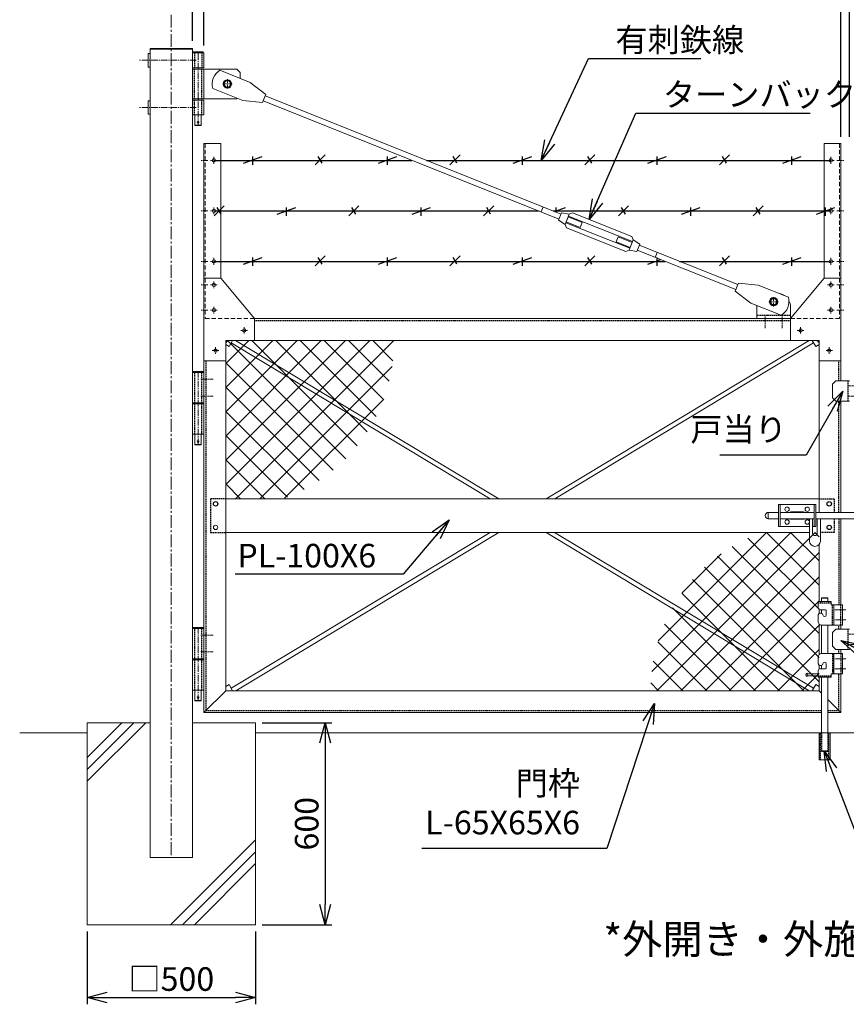
# Model space of a CAD drawing. Units: millimetres. Extents: x -4862 to 5039, y -1292 to 3282.
# Drawn here: x -4862 to -2409, y -1292 to 1632 of the extents above; entities that cross this region are included whole.
import ezdxf

# ---------------------------------------------------------------- set-up
doc = ezdxf.new("R2010")
doc.units = ezdxf.units.MM
doc.header["$LTSCALE"] = 0.2
doc.linetypes.add('CENTER2', pattern=[28.575000000000003, 19.05, -3.175, 3.175, -3.175])
doc.linetypes.add('DASHED2', pattern=[9.524999999999999, 6.35, -3.175])
for name, color, linetype in [('CENTER', 6, 'CENTER2'), ('DASH', 30, 'DASHED2'), ('L', 7, 'Continuous'), ('M', 82, 'Continuous'), ('TEXT', 150, 'Continuous')]:
    doc.layers.add(name, color=color, linetype=linetype)
doc.styles.add('NCE', font='romans.shx', dxfattribs={"width": 0.8, "bigfont": 'extfont.shx'})
doc.dimstyles.new('NCE_20', dxfattribs={"dimscale": 20, "dimtxt": 3.5, "dimasz": 3, "dimexe": 1, "dimexo": 1, "dimgap": 1, "dimtad": 1, "dimdsep": 46, "dimtxsty": 'NCE', "dimblk": 'OPEN30', "dimcen": 0, "dimclrd": 7, "dimclre": 7, "dimclrt": 256, "dimaunit": 1, "dimadec": 1, "dimazin": 0, "dimtfac": 1, "dimtix": 1, "dimtmove": 2, "dimatfit": 2, "dimldrblk": 'OPEN30', "dimfxl": 1, "dimtolj": 1, "dimtzin": 0, "dimarcsym": 0})

# ---------------------------------------------------------------- blocks, each defined once
blk = doc.blocks.new('戸当り')
at = {"layer": 'CENTER', "lineweight": 9, "ltscale": 2}
for p, q in [((-4.499999999068677, 14.99999309093255), (25.50000000093132, 14.99999309093255)), ((25.50000000093132, -14.99999309093982), (-4.499999999068677, -14.99999309093982))]:
    blk.add_line(p, q, dxfattribs=at)
at = {"layer": 'DASH', "ltscale": 3}
blk.add_line((-4.499999999068677, 29.99999309093255), (-4.499999999068677, -30.00000690907473), dxfattribs=at)
at = {"layer": 'M', "lineweight": 9, "ltscale": 5}
for p, q in [((-39.99999999930151, 29.99997927276854), (-49.99999999930151, 19.99997927276854)), ((4.656612873077393e-10, 29.99999309093255), (-39.99999999930151, 29.999993090918)), ((-49.99999999930151, 19.99997927276854), (-49.99999999930151, -20.00000690909656)), ((-49.99999999930151, -20.00000690909656), (-39.99999999930151, -30.00000690909656)), ((-39.99999999930151, -30.00000690909656), (4.656612873077393e-10, -30.00000690906745))]:
    blk.add_line(p, q, dxfattribs=at)
blk = doc.blocks.new('NKM丁番0')
at = {"layer": 'CENTER', "lineweight": 9, "ltscale": 5}
blk.add_line((2.328306436538696e-10, -123.2500000000073), (2.328306436538696e-10, 94.74999999999272), dxfattribs=at)
at = {"layer": 'CENTER', "lineweight": 9, "ltscale": 3}
for p, q in [((-44.99999999976717, 71.74998150509782), (-7.999999999767169, 71.75000046372588)), ((-45, 21.74998108412547), (-7.999999999767169, 21.74998108503496))]:
    blk.add_line(p, q, dxfattribs=at)
at = {"layer": 'DASH', "ltscale": 3}
for p, q in [((-10.5999999998603, 1.75), (-10.5999999998603, 91.74999999999272)), ((10.60000000032596, 91.75), (10.60000000032596, 1.75)), ((-10.5999999998603, -91.75), (-10.5999999998603, -1.750000000007276)), ((10.60000000032596, -1.750000000007276), (10.60000000032596, -91.75000000000728))]:
    blk.add_line(p, q, dxfattribs=at)
at = {"layer": 'M', "lineweight": 9, "ltscale": 5}
for p, q in [((-16.99999999976717, 91.75), (17.00000000023283, 91.75)), ((-16.99999999976717, 1.75), (-16.99999999976717, 91.74999999999272)), ((-14.99999999976717, 91.74999999999272), (-14.99999999976717, 94.74999999999272)), ((-14.99999999976717, 94.74999999999272), (15.00000000023283, 94.74999999999272)), ((15.00000000023283, 91.74999999999272), (-14.99999999976717, 91.74999999999272)), ((15.00000000023283, 94.74999999999272), (15.00000000023283, 91.74999999999272)), ((17.00000000023283, 91.75), (17.00000000023283, 1.75)), ((17.00000000023283, 1.75), (-16.99999999976717, 1.75)), ((-16.99999999976717, 1.75), (-16.99999999976717, -0.25)), ((17.00000000023283, 1.75), (17.00000000023283, -0.25)), ((16.99999999976717, -1.749999999992724), (-16.99999999976717, -1.75)), ((-16.99999999976717, -91.75), (-16.99999999976717, -1.750000000007276)), ((17.00000000023283, -1.75), (17.00000000023283, -91.75)), ((17.00000000023283, -91.75), (-16.99999999976717, -91.75)), ((-9.49999999976717, -91.75), (-9.49999999976717, -122.2500000000073)), ((9.50000000023283, -91.75), (9.50000000023283, -122.2500000000073)), ((9.50000000023283, -122.2500000000073), (-9.49999999976717, -122.2500000000073)), ((-9.49999999976717, -122.2500000000073), (-8.49999999976717, -123.2500000000073)), ((-8.49999999976717, -123.2500000000073), (8.50000000023283, -123.2500000000073)), ((8.50000000023283, -123.2500000000073), (9.50000000023283, -122.2500000000073))]:
    blk.add_line(p, q, dxfattribs=at)
blk.add_circle((2.328306436538696e-10, -113.2500000000073), 2.5, dxfattribs=at)
blk = doc.blocks.new('吊りブレース受')
at = {"layer": 'CENTER', "lineweight": 9, "ltscale": 3}
for p, q in [((24.99998901318759, 63.99999999818101), (24.99998901318759, 35.99999999818101)), ((10.99998901318759, 49.99999999818101), (38.99998901318759, 49.99999999818101)), ((0, -28.49999999421561), (0, 11.5000000059008)), ((50.00000996678136, -28.49999999421561), (50.00000996678136, 11.5000000059008))]:
    blk.add_line(p, q, dxfattribs=at)
at = {"layer": 'DASH', "ltscale": 3}
blk.add_line((-25.00001098681241, 8.99999999818101), (74.999994228594, 8.99999999818101), dxfattribs=at)
at = {"layer": 'M', "lineweight": 9, "ltscale": 5}
for p, q in [((444.1299339095131, 228.6633406363617), (633.5850853538141, 304.3121713688088)), ((445.6246733469889, 243.7966071052433), (622.0780006721616, 314.2538514147236)), ((593.1849276947323, 285.4885887893106), (634.5121543577407, 301.9904170619047)), ((631.3601197439712, 309.8843817054949), (622.0780006721616, 314.2538514147236)), ((654.5743973758072, 313.7699079290687), (631.3601197439712, 309.8843817054949)), ((631.3601197439712, 309.8843817054949), (643.5974305977579, 279.2372248541287)), ((633.5850853538141, 304.3121713688088), (641.372464987915, 284.8094351906984)), ((663.1034322134219, 292.4097683054351), (643.5974305977579, 279.2372248541287)), ((654.5743973758072, 313.7699079290687), (663.1034322134219, 292.4097683054351)), ((451.917313543614, 209.1606044582513), (641.372464987915, 284.8094351906984)), ((463.4243982252665, 199.2189244124529), (639.8777255504392, 269.6761687219332)), ((599.1181693207473, 270.6293612250083), (593.1849276947323, 285.4885887893106)), ((599.1181693207473, 270.6293612250083), (640.4453959837556, 287.1311894976025)), ((643.5974305977579, 279.2372248541287), (639.8777255504392, 269.6761687219332)), ((422.3989666840062, 221.063007521625), (441.9049682996701, 234.2355509730478)), ((441.9049682996701, 234.2355509730478), (445.6246733469889, 243.7966071052433)), ((441.9049682996701, 234.2355509730478), (454.1422791534569, 203.5883941216816)), ((486.384229576448, 242.8434146019354), (445.0570029134396, 226.3415863294576)), ((492.3174712024629, 227.9841870376331), (486.384229576448, 242.8434146019354)), ((131.1558206183836, 101.0018569786989), (423.6968632896896, 217.8125514919593)), ((422.3989666840062, 221.063007521625), (430.9280015216209, 199.7028678979914)), ((492.3174712024629, 227.9841870376331), (450.9902445394546, 211.4823587652718)), ((137.0890622443985, 86.14262941451307), (429.6301049157046, 202.953323927657)), ((376.2297558609862, 181.6307368274065), (370.2965142342728, 196.4899643915924)), ((430.9280015216209, 199.7028678979914), (454.1422791534569, 203.5883941216816)), ((454.1422791534569, 203.5883941216816), (463.4243982252665, 199.2189244124529)), ((70.89679364790209, 99.55283366476215), (-18.72292259917594, 63.76797010744485)), ((129.3016826102976, 105.645365592507), (70.89679364790209, 99.55283366476215)), ((131.1558206183836, 101.0018569786989), (129.3016826102976, 105.645365592507)), ((92.40479454235174, 45.68813374435558), (138.9432002527174, 81.49912080058857)), ((138.9432002527174, 81.49912080058857), (137.0890622443985, 86.14262941451307)), ((-25.0000083791092, 2.605891495477408e-06), (-25.0000083791092, 35.0000026058915)), ((2.785078295273706, 9.903270187038288), (92.40479454235174, 45.68813374435558)), ((30.45457653398626, 40.50000211042789), (35.99998850165866, 49.99999999818101)), ((74.99999683629721, 35.0000026058915), (74.99999683629721, 2.605891495477408e-06))]:
    blk.add_line(p, q, dxfattribs=at)
at = {"layer": 'M', "lineweight": 9, "ltscale": 3}
blk.add_line((137.0890622443985, 86.14262941451307), (131.1558206183836, 101.0018569786989), dxfattribs=at)
at = {"layer": 'M', "lineweight": 9}
for p, q in [((13.9999858320225, 50.0000026058915), (19.54539627744816, 59.50000310135511)), ((30.45457653398626, 59.50000310135511), (19.54539627744816, 59.50000310135511)), ((35.99998697941191, 50.0000026058915), (30.45457653398626, 59.50000310135511)), ((13.9999858320225, 50.0000026058915), (19.54539627744816, 40.50000211042789)), ((30.45457653398626, 40.50000211042789), (19.54539627744816, 40.50000211042789))]:
    blk.add_line(p, q, dxfattribs=at)
for centre, radius in [((24.99998901342042, 49.99999999818101), 12.5), ((24.99998640571721, 50.0000026058915), 9.50000049546361)]:
    blk.add_circle(centre, radius, dxfattribs=at)
at = {"layer": 'M', "lineweight": 9, "ltscale": 5}
blk.add_circle((24.99998901318759, 49.99999999818101), 9, dxfattribs=at)
for centre, radius, start, end in [((26.4394766765181, 50.57478278742201), 47.04999999989593, 163.7154545965028, 239.8178787491157), ((14.99999162042513, 35.00000260728848), 39.99999999861593, 100.4495991173714, 123.0837342175796), ((14.9999916208908, 35.0000026057096), 40, 152.8586980589577, 179.9999999995831), ((34.99999676155858, 35.00000260253), 40.00000007473747, 4.585698295296647e-09, 5.265796576579915)]:
    blk.add_arc(centre, radius, start, end, dxfattribs=at)
blk = doc.blocks.new('NKM吊りブレース')
at = {"layer": 'CENTER', "linetype": 'CENTER2', "lineweight": 9, "ltscale": 5}
blk.add_line((-16.99999999976717, -12), (-16.99999999976717, -227), dxfattribs=at)
at = {"layer": 'CENTER', "lineweight": 9, "ltscale": 5}
for p, q in [((-11.49999999976717, -32.99999928926263), (158.5000000002328, -32.99999928926263)), ((-11.49999999976717, -172.9999994997779), (158.5000000002328, -172.9999994997779))]:
    blk.add_line(p, q, dxfattribs=at)
at = {"layer": 'CENTER', "lineweight": 9, "ltscale": 3}
for p, q in [((-118.5000007562339, -103), (-89.49999924376607, -103)), ((-104, -88.49999924376607), (-104, -117.5000007562339))]:
    blk.add_line(p, q, dxfattribs=at)
at = {"layer": 'DASH', "ltscale": 3}
for p, q in [((-27.5999999998603, -11), (-27.5999999998603, -55)), ((-6.399999999674037, -11), (-6.399999999674037, -55)), ((-27.5999999998603, -147), (-27.5999999998603, -59)), ((-6.399999999674037, -147), (-6.399999999674037, -59)), ((-27.5999999998603, -195), (-27.5999999998603, -151)), ((-6.399999999674037, -195), (-6.399999999674037, -151))]:
    blk.add_line(p, q, dxfattribs=at)
at = {"layer": 'M', "lineweight": 9, "ltscale": 5}
for p, q in [((2.328306436538696e-10, -11), (-33.99999999976717, -11)), ((-33.99999999976717, -11), (-33.99999999976717, -55)), ((-31.99999999976717, -11), (-31.99999999976717, -8)), ((-31.99999999976717, -8), (-1.999999999767169, -8)), ((-1.999999999767169, -8), (-1.999999999767169, -11)), ((2.328306436538696e-10, -11), (2.328306436538696e-10, -55)), ((125, -13), (131, -13)), ((125.0000116717509, -12.99999974989148), (125, -52.99996806926525)), ((131, -13), (131.0000083369669, -52.9999683193746)), ((-33.99999999976717, -55), (2.328306436538696e-10, -55)), ((131.0000083369669, -52.9999683193746), (125, -52.9999683193746)), ((-171.4952563198749, -98.46417922815453), (-81.8755400730297, -62.67931567095366)), ((-131.9999999997672, -59), (-141.9999999997672, -69)), ((-141.9999999997672, -69), (-141.9999999997672, -86.68681854010356)), ((-33.99999999976717, -59), (-131.9999999997672, -59)), ((-33.99999999976717, -59), (2.328306436538696e-10, -59)), ((-33.99999999976717, -147), (-33.99999999976717, -59)), ((-218.0336620302405, -134.2751662846204), (-171.4952563198749, -98.46417922815453)), ((-60.36753917858005, -116.5440155913602), (-149.9872554254252, -152.3288791485611)), ((-216.1795240221545, -138.9186748984284), (-1094.1276976394, -489.4805480987779)), ((-216.1795240221545, -138.9186748984284), (-218.0336620302405, -134.2751662846204)), ((-133.3245038115419, -145.6754961881961), (-131.9999999997672, -147)), ((-210.2462823961396, -153.7779024626143), (-1088.194456013385, -504.3397756629638)), ((-208.3921443878207, -158.4214110765388), (-210.2462823961396, -153.7779024626143)), ((-149.9872554254252, -152.3288791485611), (-208.3921443878207, -158.4214110765388)), ((-33.99999999976717, -147), (-131.9999999997672, -147)), ((-33.99999999976717, -147), (2.328306436538696e-10, -147)), ((-33.99999999976717, -151), (2.328306436538696e-10, -151)), ((-33.99999999976717, -195), (-33.99999999976717, -151)), ((2.328306436538696e-10, -195), (2.328306436538696e-10, -151)), ((131, -152.9999683193746), (125, -152.9999695699298)), ((125, -152.9999680692656), (124.9999966652107, -192.9999997498909)), ((131, -152.9999683193746), (131, -193)), ((-33.99999999976717, -195), (2.328306436538696e-10, -195)), ((-26.49999999976717, -195), (-26.5, -226.0000000000073)), ((-7.499999999767169, -195), (-7.5, -226.0000000000073)), ((125, -193), (131, -193)), ((-7.499999999767169, -226), (-26.49999999976717, -226)), ((-26.49999999976717, -226), (-25.49999999976717, -227)), ((-25.49999999976717, -227), (-8.49999999976717, -227)), ((-8.49999999976717, -227), (-7.499999999767169, -226)), ((-1034.794106954243, -483.0171885693926), (-1040.727348580258, -468.1579610050903))]:
    blk.add_line(p, q, dxfattribs=at)
at = {"layer": 'M', "lineweight": 9}
for p, q in [((-115.0000057888683, -102.9940355648941), (-109.4545953434426, -93.49403506943054)), ((-115.0000057888683, -102.9940355648941), (-109.4545953434426, -112.4940360603578)), ((-109.4545953434426, -93.49403506943054), (-98.54541508690454, -93.49403506943054)), ((-109.4545953434426, -112.4940360603578), (-98.54541508690454, -112.4940360603578)), ((-93.00000464147888, -102.9940355648941), (-98.54541508690454, -93.49403506943054)), ((-93.00000464147888, -102.9940355648941), (-98.54541508690454, -112.4940360603578))]:
    blk.add_line(p, q, dxfattribs=at)
at = {"layer": 'M', "lineweight": 9, "ltscale": 3}
blk.add_line((-216.1795240221545, -138.9186748984284), (-210.2462823961396, -153.7779024626143), dxfattribs=at)
at = {"layer": 'M', "lineweight": 9}
for radius in [12.5, 9.50000049546361]:
    blk.add_circle((-104.0000052151736, -102.9940355648941), radius, dxfattribs=at)
at = {"layer": 'M', "lineweight": 9, "ltscale": 5}
blk.add_circle((-16.99999999976717, -217), 2.5, dxfattribs=at)
blk.add_arc((-105.5299384540413, -103.3508282715702), 47.04999999989593, 343.7154545965028, 59.81787874911577, dxfattribs=at)
blk = doc.blocks.new('_OPEN30')
at = {"color": 0, "linetype": 'ByBlock'}
for p, q in [((-1, 0.26794919), (0, 0)), ((0, 0), (-1, -0.26794919)), ((0, 0), (-1, 0))]:
    blk.add_line(p, q, dxfattribs=at)
blk = doc.blocks.new('*D28')
at = {"layer": 'TEXT', "color": 7, "lineweight": -2, "ltscale": 5, "transparency": 16777216}
for p, q in [((-2424.976764461785, 1284.612595235209), (-2424.976764461785, 1819.212595235215)), ((-2399.97676446388, 1284.612595235209), (-2399.97676446388, 1819.212595235215)), ((-2484.976764461785, 1799.212595235215), (-2544.976764461785, 1799.212595235215)), ((-2399.97676446388, 1799.212595235215), (-2424.976764461785, 1799.212595235215)), ((-2339.97676446388, 1799.212595235215), (-2279.97676446388, 1799.212595235215))]:
    blk.add_line(p, q, dxfattribs=at)
at = {"layer": 'TEXT', "color": 7, "lineweight": -2, "ltscale": 5, "transparency": 16777216, "xscale": 60, "yscale": 60, "zscale": 60}
blk.add_blockref('_OPEN30', (-2424.976764461785, 1799.212595235215), dxfattribs=at)
at = {"layer": 'TEXT', "color": 7, "lineweight": -2, "ltscale": 5, "transparency": 16777216, "xscale": 60, "yscale": 60, "zscale": 60, "rotation": 180}
blk.add_blockref('_OPEN30', (-2399.97676446388, 1799.212595235215), dxfattribs=at)
at = {"layer": 'TEXT', "lineweight": 9, "ltscale": 5, "transparency": 16777216, "insert": (-2412.476764462833, 1854.212595235215), "char_height": 70, "attachment_point": 5, "style": 'NCE'}
blk.add_mtext('\\A1;25', dxfattribs=at)
blk = doc.blocks.new('*D29')
at = {"layer": 'TEXT', "color": 7, "lineweight": -2, "ltscale": 5, "transparency": 16777216}
for p, q in [((-4315.976764461785, 1555.912595235212), (-4315.976764461785, 1819.212595235215)), ((-2424.976764461785, 1284.612595235209), (-2424.976764461785, 1819.212595235215)), ((-4255.976764461785, 1799.212595235215), (-2484.976764461785, 1799.212595235215))]:
    blk.add_line(p, q, dxfattribs=at)
at = {"layer": 'TEXT', "color": 7, "lineweight": -2, "ltscale": 5, "transparency": 16777216, "xscale": 60, "yscale": 60, "zscale": 60, "rotation": 180}
blk.add_blockref('_OPEN30', (-4315.976764461785, 1799.212595235215), dxfattribs=at)
at = {"layer": 'TEXT', "color": 7, "lineweight": -2, "ltscale": 5, "transparency": 16777216, "xscale": 60, "yscale": 60, "zscale": 60}
blk.add_blockref('_OPEN30', (-2424.976764461785, 1799.212595235215), dxfattribs=at)
at = {"layer": 'TEXT', "lineweight": 9, "ltscale": 5, "transparency": 16777216, "insert": (-3370.476764461785, 1854.212595235215), "char_height": 70, "attachment_point": 5, "style": 'NCE'}
blk.add_mtext('\\A1;1891', dxfattribs=at)
blk = doc.blocks.new('*D30')
at = {"layer": 'TEXT', "color": 7, "lineweight": -2, "ltscale": 5, "transparency": 16777216}
for p, q in [((-4349.976764461785, 1569.212595235215), (-4349.976764461785, 1819.212595235215)), ((-4315.976764461785, 1555.912595235212), (-4315.976764461785, 1819.212595235215)), ((-4409.976764461785, 1799.212595235215), (-4469.976764461785, 1799.212595235215)), ((-4315.976764461785, 1799.212595235215), (-4349.976764461785, 1799.212595235215)), ((-4255.976764461785, 1799.212595235215), (-4195.976764461785, 1799.212595235215))]:
    blk.add_line(p, q, dxfattribs=at)
at = {"layer": 'TEXT', "color": 7, "lineweight": -2, "ltscale": 5, "transparency": 16777216, "xscale": 60, "yscale": 60, "zscale": 60}
blk.add_blockref('_OPEN30', (-4349.976764461785, 1799.212595235215), dxfattribs=at)
at = {"layer": 'TEXT', "color": 7, "lineweight": -2, "ltscale": 5, "transparency": 16777216, "xscale": 60, "yscale": 60, "zscale": 60, "rotation": 180}
blk.add_blockref('_OPEN30', (-4315.976764461785, 1799.212595235215), dxfattribs=at)
at = {"layer": 'TEXT', "lineweight": 9, "ltscale": 5, "transparency": 16777216, "insert": (-4332.976764461785, 1854.212595235215), "char_height": 70, "attachment_point": 5, "style": 'NCE'}
blk.add_mtext('\\A1;34', dxfattribs=at)
blk = doc.blocks.new('*D34')
at = {"layer": 'TEXT', "color": 7, "lineweight": -2, "ltscale": 5, "transparency": 16777216}
for p, q in [((-4662.476764461785, -1075.387404764791), (-4662.476764461785, -1291.676150413084)), ((-4162.476764461785, -1075.387404764791), (-4162.476764461785, -1291.676150413084)), ((-4602.476764461785, -1271.676150413084), (-4222.476764461785, -1271.676150413084))]:
    blk.add_line(p, q, dxfattribs=at)
at = {"layer": 'TEXT', "color": 7, "lineweight": -2, "ltscale": 5, "transparency": 16777216, "xscale": 60, "yscale": 60, "zscale": 60, "rotation": 180}
blk.add_blockref('_OPEN30', (-4662.476764461785, -1271.676150413084), dxfattribs=at)
at = {"layer": 'TEXT', "color": 7, "lineweight": -2, "ltscale": 5, "transparency": 16777216, "xscale": 60, "yscale": 60, "zscale": 60}
blk.add_blockref('_OPEN30', (-4162.476764461785, -1271.676150413084), dxfattribs=at)
at = {"layer": 'TEXT', "lineweight": 9, "ltscale": 5, "transparency": 16777216, "insert": (-4412.476764461785, -1216.676150413084), "char_height": 70, "attachment_point": 5, "style": 'NCE'}
blk.add_mtext('\\A1;□500', dxfattribs=at)
blk = doc.blocks.new('*D35')
at = {"layer": 'TEXT', "color": 7, "lineweight": -2, "ltscale": 5, "transparency": 16777216}
for p, q in [((-4142.476764461785, -455.387404764791), (-3935.680029198122, -455.387404764791)), ((-3955.680029198122, -515.387404764791), (-3955.680029198122, -995.387404764791)), ((-4142.476764461785, -1055.387404764791), (-3935.680029198123, -1055.387404764791))]:
    blk.add_line(p, q, dxfattribs=at)
at = {"layer": 'TEXT', "color": 7, "lineweight": -2, "ltscale": 5, "transparency": 16777216, "xscale": 60, "yscale": 60, "zscale": 60}
for p, rotation in [((-3955.680029198122, -455.387404764791), 90), ((-3955.680029198123, -1055.387404764791), 270)]:
    blk.add_blockref('_OPEN30', p, dxfattribs=dict(at, rotation=rotation))
at = {"layer": 'TEXT', "lineweight": 9, "ltscale": 5, "transparency": 16777216, "insert": (-4010.680029198122, -755.3874047647917), "char_height": 70, "attachment_point": 5, "rotation": 90, "style": 'NCE'}
blk.add_mtext('\\A1;600', dxfattribs=at)
blk = doc.blocks.new('4m後付忍A')
at = {"layer": 'CENTER', "lineweight": 9, "ltscale": 3}
for p, q in [((-40.00000000023283, 470), (-20.00000000023283, 470)), ((-30.00000000023283, 480), (-30.00000000023283, 460)), ((-12.00000000023283, 470.0000000000073), (7.999999999767169, 470.0000000000073)), ((-30.00000000023283, 330), (-30.00000000023283, 310)), ((-40.00000000023283, 320), (-20.00000000023283, 320)), ((-12.00000000023283, 320.0000000000073), (7.999999999767169, 320.0000000000073)), ((-30.00000000023283, 180), (-30.00000000023283, 160)), ((-40.00000000023283, 170), (-20.00000000023283, 170)), ((-12.00000000023283, 170.0000000000073), (7.999999999767169, 170.0000000000073)), ((-40.00000000023283, 100), (-20.00000000023283, 100)), ((-30.00000000023283, 110), (-30.00000000023283, 90)), ((-12.00000000023283, 100.0000000000073), (7.999999999767169, 100.0000000000073)), ((-30.00000000023283, 35), (-30.00000000023283, 15)), ((-40.00000000023283, 25), (-20.00000000023283, 25)), ((-12.00000000023283, 25.00000000000728), (7.999999999767169, 25.00000000000728)), ((-130.0000000002328, -35), (-110.0000000002328, -35)), ((-35.00000000023283, -85), (-35.00000000023283, -105))]:
    blk.add_line(p, q, dxfattribs=at)
at = {"layer": 'CENTER', "lineweight": 9, "ltscale": 5}
for p, q in [((-120.0000000002328, -25), (-120.0000000002328, -45)), ((-25.00000000023283, -95), (-45.00000000023283, -95))]:
    blk.add_line(p, q, dxfattribs=at)
at = {"layer": 'DASH', "lineweight": 9, "ltscale": 10}
for p, q in [((-4, 520.0000000000073), (-4, 7.275957614183426e-12)), ((-150.0000000002328, 0), (-2.328306436538696e-10, 0))]:
    blk.add_line(p, q, dxfattribs=at)
at = {"layer": 'DASH', "lineweight": 9, "ltscale": 5}
for p, q in [((-75.00000000023283, -65.00000000100408), (-65, -65.00000000100408)), ((-65.00000000023283, -75.00000000100408), (-65.00000000023283, -65.00000000100408))]:
    blk.add_line(p, q, dxfattribs=at)
at = {"layer": 'M', "lineweight": 9, "ltscale": 5}
for p, q in [((-2.328306436538696e-10, 520), (-50.00000000023283, 520)), ((-50.00000000023283, 120), (-2.328306436538696e-10, 120)), ((-150.0000000002328, -65.00000000100408), (-150.0000000002328, -3.637978807091713e-11)), ((-150.0000000002328, -65.00000000100408), (-75.00000000023283, -65.00000000100408)), ((-65, -125), (-65.00000000023283, -75.00000000100408)), ((-4.656612873077393e-10, -125), (-65.00000000023283, -124.9999999999272))]:
    blk.add_line(p, q, dxfattribs=at)
at = {"layer": 'M', "lineweight": 9}
for p, q in [((-50.00000000023283, 520), (-50.00000000023283, 120)), ((-2.328306436538696e-10, 520), (0, -125)), ((-50.00000000023283, 120), (-150.0000000002328, -3.637978807091713e-11))]:
    blk.add_line(p, q, dxfattribs=at)
at = {"layer": 'M', "lineweight": 9, "ltscale": 5}
for centre in [(-30.00000000023283, 470), (-30.00000000023283, 320), (-30.00000000023283, 170), (-30.00000000023283, 100), (-30.00000000023283, 25), (-120.0000000002328, -35), (-35.00000000023283, -95)]:
    blk.add_circle(centre, 5, dxfattribs=at)
blk.add_arc((-75.00000000023283, -75.00000000100408), 10, 0, 90, dxfattribs=at)
blk = doc.blocks.new('W-400外開き有刺')
at = {"layer": 'M'}
for p, q in [((0, 0), (587.5764753196083, 0)), ((88.0287618119828, -8.752980673767524), (142.9787576716953, 11.2471807952179)), ((115.4995206594394, -13.74555734728347), (115.4995206594394, 11.25444302524556)), ((300.4919245390874, -13.74567846392347), (330.4913146345507, 16.25370590949387)), ((321.2726255323387, -8.751750433880261), (309.7247737977623, 11.24971756893774)), ((488.0287677724473, -8.752980673767524), (542.9787636321598, 11.2471807952179)), ((515.4995266199039, -13.74555734728347), (515.4995266199039, 11.25444302524556)), ((630.7232096230894, 0), (1830.999065160737, 0)), ((700.4919304995519, -13.74567846392347), (730.4913205950152, 16.25370590949387)), ((721.2726314928032, -8.751750433880261), (709.7247797582268, 11.24971756893774)), ((888.0287737329118, -8.752980673767524), (942.9787695926243, 11.2471807952179)), ((915.4995325803684, -13.74555734728347), (915.4995325803684, 11.25444302524556)), ((1100.491936460017, -13.74567846392347), (1130.491326555481, 16.25370590949387)), ((1121.272637453267, -8.751750433880261), (1109.72478571869, 11.24971756893774)), ((1288.028779693376, -8.752980673767524), (1342.978775553089, 11.2471807952179)), ((1315.499538540833, -13.74555734728347), (1315.499538540833, 11.25444302524556)), ((1500.491942420482, -13.74567846392347), (1530.491332515945, 16.25370590949387)), ((1521.272643413731, -8.751750433880261), (1509.724791679155, 11.24971756893774)), ((1688.028785653841, -8.752980673767524), (1742.978781513553, 11.2471807952179)), ((1715.499544501297, -13.74555734728347), (1715.499544501297, 11.25444302524556)), ((0.4893732139044005, -164.9912356249422), (30.48876330936764, -134.9918512515248)), ((21.27007420715472, -159.997307594899), (9.722222472578324, -139.995839592081)), ((188.0262164472633, -159.9999506044755), (242.9762123069759, -139.9997891354901)), ((215.49697529472, -164.9925272779915), (215.49697529472, -139.9925269054625)), ((400.4893791743689, -164.9926483946315), (430.4887692698321, -134.9932640212141)), ((421.2700801676192, -159.9987203645883), (409.7222284330428, -139.9972523617703)), ((588.0262224077278, -159.9999506044755), (642.9762182674403, -139.9997891354901)), ((615.4969812551844, -164.9925272779915), (615.4969812551844, -139.9925269054625)), ((800.4893851348334, -164.9926483946315), (830.4887752302966, -134.9932640212141)), ((821.2700861280837, -159.9987203645883), (809.7222343935073, -139.9972523617703)), ((1010.731269176982, -151.73599215951), (1042.976224227905, -139.9997891354901)), ((1015.496987215649, -153.6389279967092), (1015.496987215649, -139.9925269054625)), ((1200.489391095298, -164.9926483946315), (1230.488781190761, -134.9932640212141)), ((1221.270092088547, -159.9987203645883), (1209.722240353971, -139.9972523617703)), ((1388.026234328657, -159.9999506044755), (1442.976230188369, -139.9997891354901)), ((1415.496993176113, -164.9925272779915), (1415.496993176113, -139.9925269054625)), ((1600.489397055762, -164.9926483946315), (1630.488787151226, -134.9932640212141)), ((1621.270098049012, -159.9987203645883), (1609.722246314435, -139.9972523617703)), ((1788.026240289121, -159.9999506044755), (1842.976236148834, -139.9997891354901)), ((1815.496999136578, -164.9925272779915), (1815.496999136578, -139.9925269054625)), ((0, -149.9999999999998), (963.2369110662055, -149.9999999999998)), ((988.0262283681923, -159.9999506044755), (988.1594139846479, -159.9514750078393)), ((1006.383645369687, -149.9999999999998), (1830.998821020108, -149.9999999999998)), ((88.0287618119828, -308.7529806737675), (142.9787576716953, -288.7528192047821)), ((115.4995206594394, -313.7455573472835), (115.4995206594394, -288.7455569747544)), ((300.4919245390874, -313.7456784639235), (330.4913146345507, -283.7462940905061)), ((321.2726255323387, -308.7517504338803), (309.7247737977623, -288.7502824310623)), ((488.0287677724473, -308.7529806737675), (542.9787636321598, -288.7528192047821)), ((515.4995266199039, -313.7455573472835), (515.4995266199039, -288.7455569747544)), ((700.4919304995519, -313.7456784639235), (730.4913205950152, -283.7462940905061)), ((721.2726314928032, -308.7517504338803), (709.7247797582268, -288.7502824310623)), ((888.0287737329118, -308.7529806737675), (942.9787695926243, -288.7528192047821)), ((915.4995325803684, -313.7455573472835), (915.4995325803684, -288.7455569747544)), ((1100.491936460017, -313.7456784639235), (1130.491326555481, -283.7462940905061)), ((1121.272637453267, -308.7517504338803), (1109.72478571869, -288.7502824310623)), ((1315.499538540833, -313.7455573472835), (1315.499538540833, -288.7455569747544)), ((1500.491942420482, -313.7456784639235), (1530.491332515945, -283.7462940905061)), ((1521.272643413731, -308.7517504338803), (1509.724791679155, -288.7502824310623)), ((1688.028785653841, -308.7529806737675), (1742.978781513553, -288.7528192047821)), ((1715.499544501297, -313.7455573472835), (1715.499544501297, -288.7455569747544)), ((0, -300), (1338.897346812516, -300)), ((1288.028779693376, -308.7529806737675), (1326.108031215994, -294.8932675444925)), ((1382.044081116191, -300), (1830.999065160737, -300))]:
    blk.add_line(p, q, dxfattribs=at)
blk = doc.blocks.new('*U51')
at = {"layer": 'CENTER', "lineweight": 9, "ltscale": 2}
for p, q in [((14.50000000023283, 304.9999999999345), (-19.99999999976717, 304.9999999999345)), ((14.50000000023283, 129.9999902600321), (-19.99999999976717, 129.9999902600321))]:
    blk.add_line(p, q, dxfattribs=at)
at = {"layer": 'CENTER', "lineweight": 9, "ltscale": 3}
for p, q in [((14.50000000023283, 274.9999999999345), (-19.99999999976717, 274.9999999999345)), ((14.50000000023283, 159.9999902600321), (-19.99999999976717, 159.9999902600321))]:
    blk.add_line(p, q, dxfattribs=at)
at = {"layer": 'DASH', "ltscale": 3}
for p, q in [((-67.49999999976717, 325.4999951299906), (-29.5, 325.4999951299906)), ((-59.49999999976717, 329.9999951299615), (-59.49999999976717, 325.4999951299615)), ((-37.49999999976717, 329.9999951299615), (-37.49999999976717, 325.4999951299615)), ((2.328306436538696e-10, 259.9999951299833), (2.328306436538696e-10, 319.9999951299906)), ((2.328306436538696e-10, 174.9999951299833), (2.328306436538696e-10, 114.999995129976)), ((-67.49999999976717, 109.499995129976), (-29.5, 109.499995129976)), ((-59.49999999976717, 104.9999951300051), (-59.49999999976717, 109.4999951300051)), ((-37.49999999976717, 104.9999951300051), (-37.49999999976717, 109.4999951300051)), ((-60.99999999953434, -140), (-60.99999999953434, -60)), ((-58, -60), (-58.00000000069849, -115.0000048697766)), ((-38.99999999976717, -60), (-39.00000000046566, -115.0000048700094)), ((-35.99999999953434, -140), (-35.99999999953434, -60)), ((-38.99999999976717, -115.0000048700094), (-58, -115.0000048697766)), ((-56.99999999976717, -116.0000048700094), (-57.99999999976717, -115.0000048700094)), ((-39.99999999976717, -116.0000048700094), (-56.99999999976717, -116.0000048700094)), ((-38.99999999976717, -115.0000048700094), (-39.99999999976717, -116.0000048700094))]:
    blk.add_line(p, q, dxfattribs=at)
for points in [[(-24.99999999976717, 259.9999951299833), (-24.99999999976717, 319.9999951295322)], [(-24.99999999976717, 174.9999951299833), (-24.99999999976717, 114.9999951304344)]]:
    blk.add_lwpolyline(points, dxfattribs=at)
at = {"layer": 'M', "lineweight": 9, "ltscale": 5}
for p, q in [((-67.49999999976717, 329.9999951299906), (-29.5, 329.9999951299906)), ((-67.49999999976717, 309.9999951299906), (-67.49999999976717, 329.9999951299906)), ((-56.99999999976717, 340.9962899966267), (-57.99999999976717, 339.9962899966267)), ((-38.99999999976717, 339.9962899966267), (-57.99999999976717, 339.9962899966267)), ((-57.99999999976717, 339.9962899966267), (-57.99999999953434, 329.9999951299906)), ((-39.99999999976717, 340.9962899966267), (-56.99999999976717, 340.9962899966267)), ((-38.99999999976717, 339.9962899966267), (-39.99999999976717, 340.9962899966267)), ((-38.99999999953434, 339.9962899966267), (-38.99999999976717, 329.999995129976)), ((-29.49999999976717, 319.9999951299906), (-29.5, 329.9999951299906)), ((-58.49999999976717, 294.9999951299906), (-62.49999999976717, 294.9999951299906)), ((-57.99999999976717, 304.9999951299906), (-57.99999999976717, 294.9749323155237)), ((-29.49999999976717, 319.9999951293794), (4.500000000232831, 319.9999951299906)), ((4.500000000232831, 259.9999951299833), (4.500000000232831, 319.9999951299906)), ((-67.49999999976717, 289.9999951299906), (-67.49999999976717, 269.9999951299833)), ((-57.99999999976717, 260.0125029522642), (-57.99999999976717, 174.9874873077024)), ((4.500000000232831, 259.9999951299833), (-57.49999999976717, 259.9999951299833)), ((-38.99999999976717, 259.9999951299833), (-38.99999999976717, 174.9999951299833)), ((-67.49999999976717, 144.999995129976), (-67.49999999976717, 164.9999951299833)), ((4.500000000232831, 174.9999951299833), (-57.49999999976717, 174.9999951299833)), ((4.500000000232831, 174.9999951299833), (4.500000000232831, 114.999995129976)), ((-100.4999999997672, 117.500138686737), (-100.4999999997672, 107.500138686737)), ((-67.49999999976717, 124.999995129976), (-67.49999999976717, 104.999995129976)), ((-58.49999999976717, 139.999995129976), (-62.49999999976717, 139.999995129976)), ((-57.99999999976718, 140.0250579444429), (-57.99999999976717, 129.999995129976)), ((-100.4999999997672, 109.4999951299906), (-100.5, 115.4999951299906)), ((-100.5, 115.4999951279533), (-67.49999999976717, 115.4999951292339)), ((-100.4999999997672, 109.4999951299906), (-67.49999999976717, 109.4999951299906)), ((-67.49999999976717, 104.999995129976), (-29.5, 104.999995129976)), ((-58, 104.9999951299906), (-58, -60)), ((-38.99999999976717, 104.9999951299906), (-38.99999999976717, -60)), ((-29.49999999976717, 114.9999951305872), (4.500000000232831, 114.999995129976)), ((-29.49999999976717, 114.999995129976), (-29.5, 104.999995129976)), ((-64.49999999953434, -140), (-64.49999999953434, -60)), ((-32.49999999953434, -60), (-64.49999999953434, -60)), ((-32.49999999953434, -140), (-32.49999999953434, -60)), ((-64.49999999953434, -140), (-32.49999999953434, -140))]:
    blk.add_line(p, q, dxfattribs=at)
at = {"layer": 'M', "lineweight": 9, "ltscale": 3}
for p, q in [((-62.49999999976717, 304.9999951299906), (-45.49999999976717, 304.9999951299906)), ((-43.49999999976717, 302.9999951299906), (-43.49999999976717, 289.9999951299906)), ((-62.49999999976717, 129.999995129976), (-45.49999999976717, 129.999995129976)), ((-43.49999999976717, 131.999995129976), (-43.49999999976717, 144.999995129976))]:
    blk.add_line(p, q, dxfattribs=at)
at = {"layer": 'M', "lineweight": 9, "ltscale": 5}
for points in [[(-20.99999999976717, 259.9999951299833), (-20.99999999976717, 319.9999951295322)], [(-20.99999999976717, 174.9999951299833), (-20.99999999976717, 114.9999951304344)]]:
    blk.add_lwpolyline(points, dxfattribs=at)
for centre, radius, start, end in [((-62.49999999976717, 309.9999951299906), 5, 180, 270), ((-62.49999999976717, 289.9999951299906), 5, 90, 180), ((-58.49999999976717, 289.9999951299906), 5, 0, 90), ((-57.49999999976717, 269.9999951299833), 10, 180, 270), ((-57.49999999976717, 164.9999951299833), 10, 90, 180), ((-99.62380952341482, 112.5001386867661), 5.076190476247084, 99.93948145221914, 260.0605185477809), ((-62.49999999976717, 144.999995129976), 5, 180, 270), ((-62.49999999976717, 124.999995129976), 5, 90, 180), ((-58.49999999976717, 144.999995129976), 5, 270, 0)]:
    blk.add_arc(centre, radius, start, end, dxfattribs=at)
at = {"layer": 'M', "lineweight": 9, "ltscale": 3}
for centre, radius, start, end in [((-45.49999999976717, 302.9999951299906), 2, 0, 90), ((-48.49999999976717, 289.9999951299906), 5, 180, 0), ((-48.49999999976717, 144.999995129976), 5, 0, 180), ((-45.49999999976717, 131.999995129976), 2, 270, 0)]:
    blk.add_arc(centre, radius, start, end, dxfattribs=at)

msp = doc.modelspace()

# ---------------------------------------------------------------- hatches: boundary and pattern name
at = {"layer": 'M', "lineweight": 9, "ltscale": 5}
h = msp.add_hatch(dxfattribs=at)
h.set_pattern_fill('NET', color=256, scale=16, angle=45)
h.set_pattern_definition([(45, (-1599107.853291499, 33264.39081774997), (-35.92102448427661, 35.92102448427661), []), (135, (-1599107.853291499, 33264.39081774997), (-35.92102448427661, -35.92102448427661), [])])
edge = h.paths.add_edge_path()
edge.add_line((-4250.976764461785, 679.612595235209), (-3750.976777189239, 679.612595235209))
edge.add_arc((-4250.976764461552, 679.6125952352127), 499.9999872723129, 289.94843957039745, 359.9999999999996, ccw=False)
edge.add_line((-4080.389580674763, 209.612595235209), (-4250.976764461785, 209.612595235209))
edge.add_line((-4250.976764461785, 209.612595235209), (-4250.976764461785, 679.612595235209))
h = msp.add_hatch(dxfattribs=at)
h.set_pattern_fill('NET', color=256, scale=16, angle=45)
h.set_pattern_definition([(45, (-1601023.853291499, 33264.39081774997), (-35.92102448427661, 35.92102448427661), []), (135, (-1601023.853291499, 33264.39081774997), (-35.92102448427661, -35.92102448427661), [])])
edge = h.paths.add_edge_path()
edge.add_line((-2489.976764443391, -360.3874047626591), (-2989.976751715937, -360.3874047553832))
edge.add_arc((-2489.976764443624, -360.3874047626082), 499.9999872723129, 109.94843956957521, 179.999999999172, ccw=False)
edge.add_line((-2660.563948223661, 109.612595239822), (-2489.976764436639, 109.6125952373409))
edge.add_line((-2489.976764436639, 109.6125952373409), (-2489.976764443391, -360.3874047626591))

# ---------------------------------------------------------------- linework, layer by layer
at = {"layer": 'CENTER', "lineweight": 9, "ltscale": 10}
msp.add_line((-4412.476764461785, 1646.912595235212), (-4412.476764461785, -855.387404764791), dxfattribs=at)
at = {"layer": 'DASH', "ltscale": 3}
for p, q in [((-4165.976764461551, 738.6125952345524), (-2574.976764459922, 738.6125952283423)), ((-4309.97676446181, 619.6125952352156), (-4309.976764462018, -419.387404764791)), ((-2430.976764462484, 559.6125952352018), (-2430.976764462249, 619.6125952351742)), ((-2430.976764458758, 169.112595235551), (-2430.976764458991, 499.6125952351872)), ((-4250.976764458525, 209.612595235209), (-4295.976764458525, 209.612595235209)), ((-4295.976764458525, 209.612595235209), (-4295.976764458525, 109.612595235209)), ((-2489.976764458525, 209.612595235209), (-2444.976764458525, 209.612595235209)), ((-2444.976764458525, 209.612595235209), (-2444.976764458525, 169.1125952350926)), ((-2444.976764458525, 150.1125952350853), (-2444.976764458525, 109.612595235209)), ((-2430.976764460621, 150.112595235551), (-2430.97676445969, -105.3874096348441)), ((-4295.976764458525, 109.612595235209), (-4250.976764458525, 109.612595235209)), ((-2444.976764458525, 109.612595235209), (-2486.226764458293, 109.612595235209)), ((-2430.976764461552, -177.8873978558545), (-2430.976764461552, -165.3874096348004)), ((-2430.976764461552, -250.3874096348004), (-2430.976764461552, -237.887397855869)), ((-2430.976764461785, -419.387404764791), (-2430.97676445969, -310.3874096346258)), ((-4309.976764462251, -419.3874047645436), (-2482.976764461785, -419.3874047645436)), ((-2463.976764461552, -419.387404764791), (-2430.976764461785, -419.387404764791))]:
    msp.add_line(p, q, dxfattribs=at)
at = {"layer": 'L', "lineweight": 9}
for p, q in [((-4662.476764461785, -593.9005401614336), (-4523.963629065142, -455.387404764791)), ((-4662.476764461785, -629.255879220756), (-4488.608290005769, -455.387404764791)), ((-4662.476764461785, -558.5452011020893), (-4559.318968124516, -455.387404764791)), ((-4414.647408043328, -1055.387404764791), (-4162.476764461785, -803.2167611831969)), ((-4379.292068984188, -1055.387404764791), (-4162.476764461785, -838.5721002425266)), ((-4343.936729924814, -1055.387404764791), (-4162.476764461785, -873.9274393018563))]:
    msp.add_line(p, q, dxfattribs=at)
at = {"layer": 'L', "lineweight": 9, "ltscale": 5}
for p, q in [((-4662.476764461785, -485.387404764791), (-4862.476764461785, -485.387404764791)), ((-662.4767644617849, -485.387404764791), (-4162.476764461785, -485.387404764791))]:
    msp.add_line(p, q, dxfattribs=at)
at = {"layer": 'M', "lineweight": 9, "ltscale": 5}
for p, q in [((-4474.976764461785, 1544.612595235209), (-4474.976764461785, 1546.912595235212)), ((-4349.976764461785, 1546.912595235212), (-4474.976764461785, 1546.912595235212)), ((-4474.976764461785, 1544.612595235209), (-4474.976764461785, -855.387404764791)), ((-4474.976764461785, 1544.612595235209), (-4349.976764461785, 1544.612595235209)), ((-4349.976764461785, 1544.612595235209), (-4349.976764461785, 1546.912595235212)), ((-4349.976764461785, -855.387404764791), (-4349.976764461785, 1544.612595235209)), ((-4165.976764461551, 744.6125952352089), (-2574.976764459922, 744.6125952352091)), ((-4250.976764461785, 679.6125952341977), (-4250.976764461785, -360.387404764791)), ((-4250.976764461785, 679.6125952341977), (-2489.976764458991, 679.6125952369916)), ((-4241.286260051248, 661.5729701684509), (-4230.425522393375, 679.6125952342304)), ((-3440.942688159473, 209.612595235209), (-4221.803969427771, 679.612595234245)), ((-3300.010840764097, 209.612595235209), (-2519.149559491841, 679.6125952369443)), ((-2499.667268872089, 661.5729701690293), (-2510.528006531126, 679.6125952369589)), ((-2489.976764458991, 169.11259523534), (-2489.976764458991, 679.6125952341977)), ((-4250.976764461785, 667.4071283502931), (-4241.286260051248, 661.5729701684509)), ((-4234.837521450422, 672.2842892493759), (-3466.151538907378, 209.612595235209)), ((-2506.114592600675, 672.2819391548805), (-3274.605809012489, 209.612595235209)), ((-2489.976764458991, 667.4071283524104), (-2499.667268872089, 661.5729701690293)), ((-4315.976764461785, 619.612595235209), (-4315.976764461785, -425.387404764791)), ((-2424.976764461785, 559.612595235209), (-2424.976764461785, 619.6125952351811)), ((-2424.97676445643, 169.1125952355728), (-2424.976764456663, 499.6125952351945)), ((-2489.976764458991, 209.612595235209), (-4250.976764461785, 209.612595235209)), ((-2609.976764458758, 127.112595235209), (-2609.976764458758, 192.112595235209)), ((-2609.976764458758, 192.112595235209), (-2499.976764458758, 192.112595235209)), ((-2605.476764458758, 127.112595235209), (-2605.476764458758, 192.112595235209)), ((-2504.476764458758, 192.1125952351872), (-2504.476764458525, 127.1125952351945)), ((-2499.976764458758, 192.112595235209), (-2499.976764458525, 127.112595235209)), ((-2640.726764458991, 150.1125952351435), (-2640.726764458991, 169.1125952350853)), ((-2640.726764458991, 169.1125952353036), (-2609.976764458758, 169.1125952353036)), ((-2640.726764458991, 150.1125952353036), (-2609.976764458758, 150.1125952353036)), ((-2605.476764458758, 169.1125952350853), (-2504.476764458758, 169.1125952354491)), ((-2605.476764458758, 150.1125952350853), (-2504.476764458758, 150.1125952354491)), ((-2535.976762946756, 148.6185658904219), (-2574.044670111328, 148.6064628114477)), ((-2573.976793103679, 170.6064246167084), (-2535.844044455621, 170.6177652160845)), ((-2518.226764458991, 150.1125952351435), (-2518.226764458991, 84.11259523514354)), ((-2509.226764458991, 106.6257111588498), (-2509.226764458991, 150.1125952351435)), ((-2499.976764458758, 169.1125952350853), (-2324.976764458525, 169.1125952350853)), ((-2499.976764458758, 150.1125952350853), (-2324.976764458525, 150.1125952350853)), ((-2495.226764458991, 106.6257111588643), (-2495.226764458991, 150.1125952351435)), ((-2486.226764458991, 84.11259523514354), (-2486.226764458991, 150.1125952351435)), ((-2424.97676444735, -105.3874096349095), (-2424.976764448048, 150.1125952355655)), ((-2518.226764458758, 127.112595235209), (-2609.976764458758, 127.112595235209)), ((-2499.976764458525, 127.112595235209), (-2509.226764458758, 127.112595235209)), ((-2518.226764461552, 109.612595235209), (-4250.976764461785, 109.612595235209)), ((-3466.151538906447, 109.612595235209), (-4234.7867452901, -353.1434377017208)), ((-4221.372650411041, -360.387404764791), (-3440.705254871925, 109.612595235209)), ((-3300.010840764796, 109.612595235209), (-2519.1495594951, -360.387404764791)), ((-2506.116007473148, -353.0590987794271), (-3274.80199001689, 109.612595235209)), ((-2489.976764461552, 73.82000081065098), (-2489.976764461785, -95.38740963479313)), ((-2489.976764477932, -119.7175366442657), (-2489.976764478187, -131.0572826254824)), ((-2489.976764461539, -162.0017879124838), (-2489.976764462031, -253.7730313576886)), ((-2424.976764461319, -177.8873978558545), (-2424.976764461552, -165.3874096348004)), ((-2424.976764461319, -237.8873978558618), (-2424.976764460155, -250.3874096348004)), ((-2489.976764481644, -284.717536642137), (-2489.976764481899, -296.0572826276402)), ((-2489.976764461785, -320.3874096347931), (-2489.976764461785, -360.387404764791)), ((-2424.976764460155, -310.3874096346913), (-2424.976764461785, -425.387404764791)), ((-4250.976764461785, -348.181937880719), (-4241.286260051714, -342.3477796991569)), ((-4241.286260051714, -342.3477796991569), (-4230.425522394074, -360.387404764791)), ((-2499.667268872322, -342.3477796985967), (-2510.528006530428, -360.387404764791)), ((-2499.667268872322, -342.3477796985967), (-2489.976764461785, -348.1819378804353)), ((-4315.976764461785, -425.387404764791), (-4250.976764461785, -360.387404764791)), ((-4250.976764461785, -360.387404764791), (-2489.976764461785, -360.387404764791)), ((-2482.976764461785, -367.3874047647913), (-2489.976764461785, -360.387404764791)), ((-2424.976764461785, -425.387404764791), (-2463.976764461552, -386.3874047650239)), ((-4315.976764461785, -425.387404764791), (-2482.976764461785, -425.387404764791)), ((-2424.976764461785, -425.387404764791), (-2463.976764461552, -425.387404764791)), ((-4474.976764462018, -455.3874047647837), (-4662.476764461785, -455.3874047647896)), ((-4662.476764461785, -1055.387404764791), (-4662.476764461785, -455.387404764791)), ((-4162.476764461785, -455.3874047647894), (-4349.976764462018, -455.3874047647837)), ((-4162.476764461785, -455.3874047647894), (-4162.476764461785, -1055.387404764791)), ((-4474.976764461785, -855.387404764791), (-4349.976764461785, -855.387404764791)), ((-4162.476764461785, -1055.387404764791), (-4662.476764461785, -1055.387404764791))]:
    msp.add_line(p, q, dxfattribs=at)
at = {"layer": 'M'}
msp.add_circle((-4280.976764458525, 194.612595235209), 6.5, dxfattribs=at)
at = {"layer": 'M', "lineweight": 9, "ltscale": 5}
for centre in [(-2584.976764458758, 178.612595235209), (-2524.976764458758, 178.612595235209), (-2584.976764458758, 140.612595235209), (-2524.976764458758, 140.612595235209), (-4280.976764458525, 124.612595235209)]:
    msp.add_circle(centre, 6.5, dxfattribs=at)
at = {"layer": 'M', "ltscale": 3}
for centre in [(-2459.976764458525, 194.612595235209), (-2459.976764458293, 124.6125952354491)]:
    msp.add_circle(centre, 6.5, dxfattribs=at)
at = {"layer": 'M', "lineweight": 9, "ltscale": 5}
for centre, radius, start, end in [((-2640.726764458758, 159.6125952352309), 9.500000000080036, 90, 270), ((-2573.976688067723, 159.6063386791652), 11.00008593909599, 239.6620110786227, 269.645901956306), ((-2573.976688068654, 159.606338678976), 11.00008593813906, 90.00054709548448, 120.2087024763545), ((-2535.976762946756, 159.6185658897743), 10.9999999993488, 270, 300.2108932667675), ((-2535.97676294629, 159.6185658922482), 10.99999999832581, 59.66572442672756, 89.30869146994458), ((-2502.226764458991, 107.1351418271956), 7.018512634871533, 184.1624086209032, 355.8375913795153), ((-2502.226764458758, 84.11259523514354), 16, 180, 0)]:
    msp.add_arc(centre, radius, start, end, dxfattribs=at)

# ---------------------------------------------------------------- block references
at = {"layer": 'DASH', "xscale": -1}
msp.add_blockref('4m後付忍A', (-4315.976764461785, 744.612595235209), dxfattribs=at)
at = {"layer": 'DASH'}
msp.add_blockref('4m後付忍A', (-2424.97676445969, 744.612595235209), dxfattribs=at)
at = {"layer": 'M', "xscale": -1}
for name, p in [('NKM吊りブレース', (-4349.976764461785, 1544.612595235209)), ('吊りブレース受', (-2599.976772840894, 744.612595237028)), ('NKM丁番0', (-4332.976764461552, 492.8625804677363)), ('NKM丁番0', (-4332.976764461552, -267.1374164575677))]:
    msp.add_blockref(name, p, dxfattribs=at)
at = {"layer": 'M'}
for name, p in [('W-400外開き有刺', (-4285.976764461552, 1214.612595235209)), ('戸当り', (-2399.976764458758, 529.6126021442838)), ('*U51', (-2424.976764461785, -425.387404764791)), ('戸当り', (-2399.976764461785, -207.8873909467798))]:
    msp.add_blockref(name, p, dxfattribs=at)

# ---------------------------------------------------------------- texts
at = {"layer": 'TEXT', "char_height": 70, "style": 'NCE'}
for s, insert, width, attachment_point in [('\\A1;有刺鉄線', (-3094.359617202067, 1537.350798548853), 451.6533377852757, 7), ('\\A1;ターンバックル', (-2953.416781262672, 1375.026427271354), 451.6533377852757, 7), ('戸当り', (-2585.620323429876, 359.1673056966324), 210.1938021401875, 9), ('\\A1;PL-100X6', (-3804.464620346497, 5.694053623039963), 365.8935998966917, 9), ('門枠\\PL-65X65X6', (-3199.44316746743, -808.9037457152876), 476.977953372207, 9), ('{\\H1.25x;*外開き・外施錠・外落し棒}', (-2386.053429101655, -1098.319528267609), 1190.94661207404, 5)]:
    msp.add_mtext(s, dxfattribs=dict(at, insert=insert, width=width, attachment_point=attachment_point))

# ---------------------------------------------------------------- dimensions: what is measured, and where the dimension line sits
at = {"layer": 'TEXT', "lineweight": 9, "ltscale": 5}
for base, p1, p2, picture, middle in [((-4349.976764461785, 1799.212595235215), (-4315.976764461785, 1535.912595235212), (-4349.976764461785, 1549.212595235215), '*D30', (-4332.976764461785, 1854.212595235215)), ((-2424.976764461785, 1799.212595235215), (-4315.976764461785, 1535.912595235212), (-2424.976764461785, 1264.612595235209), '*D29', (-3370.476764461785, 1854.212595235215)), ((-2424.976764461785, 1799.212595235215), (-2399.97676446388, 1264.612595235209), (-2424.976764461785, 1264.612595235209), '*D28', (-2412.476764462833, 1854.212595235215))]:
    dim = msp.add_linear_dim(base=base, p1=p1, p2=p2, dimstyle='NCE_20', dxfattribs=at)
    dim.commit()
    dim.dimension.update_dxf_attribs({"geometry": picture, "text_midpoint": middle})
dim = msp.add_linear_dim(base=(-3955.680029198123, -1055.387404764791), p1=(-4162.476764461785, -455.387404764791), p2=(-4162.476764461785, -1055.387404764791), angle=90, dimstyle='NCE_20', dxfattribs=at)
dim.commit()
dim.dimension.update_dxf_attribs({"geometry": '*D35', "text_midpoint": (-4010.680029198122, -755.3874047647917)})
dim = msp.add_linear_dim(base=(-4162.476764461785, -1271.676150413084), p1=(-4662.476764461785, -1055.387404764791), p2=(-4162.476764461785, -1055.387404764791), text='□<>', dimstyle='NCE_20', dxfattribs=at)
dim.commit()
dim.dimension.update_dxf_attribs({"geometry": '*D34', "text_midpoint": (-4412.476764461785, -1216.676150413084)})

# ---------------------------------------------------------------- leaders
at = {"layer": 'TEXT', "annotation_type": 0, "has_hookline": 1}
for points, hookline_direction, text_width in [([(-3314.848679049094, 1214.612595235209), (-3174.359617202067, 1517.350798548853), (-3114.359617202067, 1517.350798548853)], 0, 253.8666666666666), ([(-2419.97676445969, 528.7734834199659), (-2528.65698120493, 339.1673056966324), (-2588.65698120493, 339.1673056966324)], 1, 175.4666666666666), ([(-3587.528645891059, 146.7182620228418), (-3724.464620346497, -14.30594637696004), (-3784.464620346497, -14.30594637696004)], 1, 418.6666666666667), ([(-2425.142048814705, -211.7771018932309), (-2210.933053940908, -318.6179054230811), (-2150.933053940908, -318.6179054230811)], 0, 175.4666666666666), ([(-2978.647131163222, -398.2952562499481), (-3119.44316746743, -828.9037457152876), (-3179.44316746743, -828.9037457152876)], 1, 469.3333333333333), ([(-2474.630060999482, -538.9647276128885), (-2337.743627535939, -897.4274331735428), (-2277.743627535939, -897.4274331735428)], 0, 186.6666666666666)]:
    msp.add_leader(points, dimstyle='NCE_20', override={"dimgap": 1, "dimtad": 1}, dxfattribs=dict(at, hookline_direction=hookline_direction, text_width=text_width))
at = {"layer": 'TEXT', "annotation_type": 0, "has_hookline": 1, "hookline_direction": 0, "text_width": 436.8000000000001, "horizontal_direction": (1, -1.455216015772668e-11, 0)}
msp.add_leader([(-3171.959328387692, 1038.863494948179), (-3033.416781262963, 1355.026427272519), (-2973.416781262963, 1355.026427271645)], dimstyle='NCE_20', override={"dimgap": 1, "dimtad": 1}, dxfattribs=at)

doc.saveas('drawing.dxf')
